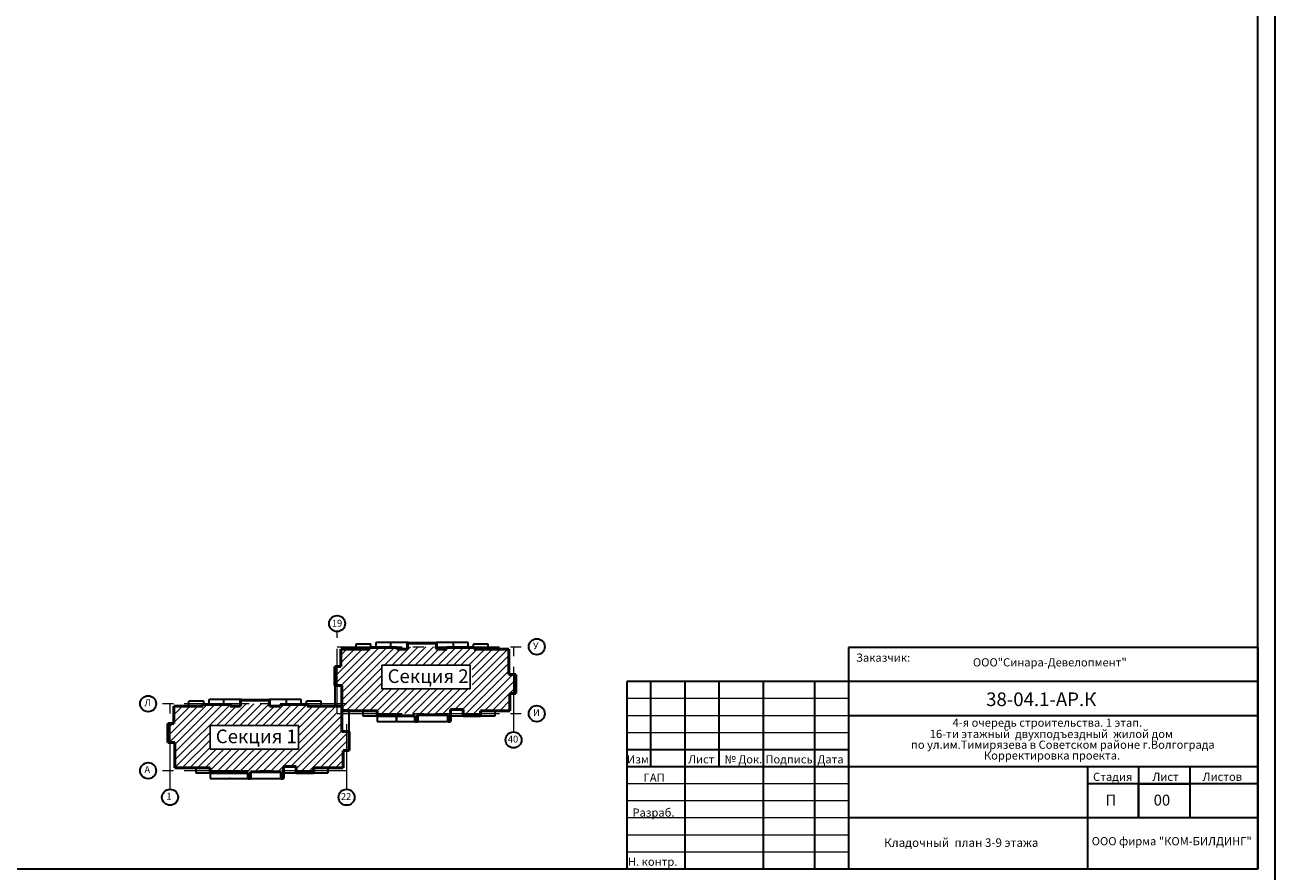
# Model space of a CAD drawing. Units: millimetres. Extents: x 5068 to 31447, y -7527 to -2508.
# Drawn here: x 15142 to 15509, y -6334 to -6086 of the extents above; entities that cross this region are included whole.
import ezdxf
from ezdxf.enums import TextEntityAlignment as Align

# ---------------------------------------------------------------- set-up
doc = ezdxf.new("R2010")
doc.units = ezdxf.units.MM
doc.linetypes.add('CENTER2', pattern=[28.575, 19.05, -3.175, 3.175, -3.175])
doc.layers.get('0').update_dxf_attribs({"lineweight": 50})
for name, color, linetype, lineweight, true_color in [('Peregorodki_Ном._пера__64', 7, 'Continuous', 35, 0x383838), ('Steni nesushie_Ном._пера__63', 7, 'Continuous', 25, 0x383838), ('Steni nesushie_Ном._пера__64', 7, 'Continuous', 35, 0x383838), ('Steni nesushie_Ном._пера__93', 7, 'Continuous', 13, 0xcbc6b4), ('Stenki narujnie_Ном._пера__64', 7, 'Continuous', 35, 0x383838), ('Stenki narujnie_Ном._пера__94', 7, 'Continuous', 25, 0x9f9f9f)]:
    doc.layers.add(name, color=color, linetype=linetype, lineweight=lineweight, true_color=true_color)
for name, color, linetype, lineweight in [('Steni nesushie_Ном._пера__10', 1, 'Continuous', 13), ('Внутренние стены', 7, 'Continuous', 20), ('мои оси', 170, 'CENTER2', 5), ('размерная', 140, 'Continuous', 25)]:
    doc.layers.add(name, color=color, linetype=linetype, lineweight=lineweight)
doc.layers.add('Колонны', color=7, linetype='Continuous')
doc.layers.add('Элементы эскиза', color=7, linetype='Continuous')
doc.styles.add('СГЕНЕРИР_СТИЛЬ_1', font='ARIALN.TTF')

msp = doc.modelspace()

# ---------------------------------------------------------------- linework, layer by layer
at = {"color": 7, "lineweight": 30}
for p, q in [((15468.63, -6308.6), (15483.63, -6308.6)), ((15468.63, -6318.6), (15468.63, -6308.6)), ((15468.63, -6308.6), (15483.63, -6308.6)), ((15468.63, -6318.6), (15468.63, -6308.6)), ((15483.63, -6308.6), (15483.63, -6318.6)), ((15483.63, -6308.6), (15483.63, -6318.6)), ((15483.63, -6318.6), (15468.63, -6318.6)), ((15483.63, -6318.6), (15468.63, -6318.6))]:
    msp.add_line(p, q, dxfattribs=at)
for centre in [(15233.73, -6261.6), (15292.24, -6268.38), (15178.34, -6285.11), (15292.24, -6288.01), (15285.44, -6295.72), (15178.34, -6304.73), (15184.75, -6312.51), (15236.5, -6312.54)]:
    msp.add_circle(centre, 2.35, dxfattribs=at)
at = {"layer": 'Peregorodki_Ном._пера__64', "color": 7, "linetype": 'Continuous'}
for p, q in [((15243.57, -6268.62), (15243.57, -6267.61)), ((15245.08, -6267.14), (15245.08, -6268.62)), ((15249.36, -6267.29), (15249.36, -6268.62)), ((15249.51, -6268.62), (15249.51, -6267.14)), ((15254.6, -6267.31), (15254.6, -6267.14)), ((15262.61, -6267.14), (15262.61, -6267.31)), ((15267.7, -6267.14), (15267.7, -6268.62)), ((15267.85, -6268.62), (15267.85, -6267.29)), ((15272.12, -6268.62), (15272.12, -6267.14)), ((15273.64, -6267.61), (15273.64, -6268.62)), ((15190.28, -6285.81), (15190.28, -6284.33)), ((15194.63, -6285.34), (15194.63, -6284.33)), ((15196.15, -6283.87), (15196.15, -6285.34)), ((15200.42, -6284.02), (15200.42, -6285.34)), ((15200.57, -6285.34), (15200.57, -6283.87)), ((15205.66, -6284.04), (15205.66, -6283.87)), ((15218.76, -6283.87), (15218.76, -6285.34)), ((15218.91, -6285.34), (15218.91, -6284.02)), ((15223.18, -6285.34), (15223.18, -6283.87)), ((15224.7, -6284.33), (15224.7, -6285.34)), ((15233.05, -6285.17), (15233.05, -6285.79)), ((15233.05, -6285.86), (15233.05, -6285.86)), ((15237.22, -6287.13), (15237.22, -6287.13)), ((15237.22, -6287.82), (15237.22, -6287.19)), ((15241.22, -6287.18), (15241.22, -6288.68)), ((15245.49, -6288.68), (15245.49, -6290.27)), ((15251.04, -6288.68), (15251.04, -6290.12)), ((15251.19, -6290.27), (15251.19, -6288.68)), ((15280.05, -6288.68), (15280.05, -6287.18)), ((15196.7, -6305.41), (15196.55, -6305.41)), ((15196.55, -6305.41), (15196.55, -6306.99)), ((15231.12, -6305.41), (15231.12, -6303.91))]:
    msp.add_line(p, q, dxfattribs=at)
at = {"layer": 'Steni nesushie_Ном._пера__10', "color": 7, "linetype": 'Continuous'}
for p, q in [((15266.27, -6288.34), (15266.27, -6290.12)), ((15237.07, -6293.27), (15235.1, -6293.27)), ((15221.74, -6305.26), (15221.74, -6303.53)), ((15226.84, -6303.91), (15226.84, -6305.26))]:
    msp.add_line(p, q, dxfattribs=at)
at = {"layer": 'Steni nesushie_Ном._пера__63', "color": 7, "linetype": 'Continuous'}
for p, q in [((15190.98, -6285.82), (15190.35, -6285.82)), ((15230.23, -6285.82), (15229.6, -6285.82)), ((15235.13, -6285.42), (15235.13, -6285.64)), ((15271.04, -6288.67), (15271.67, -6288.67)), ((15271.67, -6288.67), (15272.17, -6288.67)), ((15184.13, -6296.42), (15186.19, -6296.42)), ((15186.19, -6296.42), (15186.19, -6300.54)), ((15186.19, -6300.54), (15186.19, -6302.92))]:
    msp.add_line(p, q, dxfattribs=at)
at = {"layer": 'Steni nesushie_Ном._пера__64', "color": 7, "linetype": 'Continuous', "lineweight": 50}
for p, q in [((15243.3, -6269.08), (15243.3, -6268.62)), ((15243.3, -6268.62), (15243.42, -6268.62)), ((15243.3, -6268.62), (15243.3, -6269.08)), ((15251.28, -6268.62), (15243.3, -6268.62)), ((15251.28, -6268.62), (15251.28, -6269.08)), ((15251.28, -6269.08), (15251.28, -6268.62)), ((15254.33, -6269.08), (15254.33, -6267.31)), ((15262.87, -6267.31), (15254.33, -6267.31)), ((15254.33, -6267.31), (15254.33, -6269.08)), ((15262.87, -6269.08), (15262.87, -6267.31)), ((15267.7, -6268.62), (15265.93, -6268.62)), ((15265.93, -6268.62), (15265.93, -6269.08)), ((15265.93, -6268.62), (15265.93, -6269.08)), ((15273.9, -6268.62), (15265.93, -6268.62)), ((15273.9, -6269.08), (15273.9, -6268.62)), ((15273.9, -6269.08), (15273.9, -6268.62)), ((15243.3, -6269.08), (15234.8, -6269.08)), ((15234.8, -6269.08), (15234.8, -6274.21)), ((15254.33, -6269.08), (15251.28, -6269.08)), ((15265.93, -6269.08), (15262.87, -6269.08)), ((15265.93, -6269.08), (15265.38, -6269.08)), ((15284.09, -6269.08), (15273.9, -6269.08)), ((15275.48, -6269.08), (15273.9, -6269.08)), ((15284.09, -6276.55), (15284.09, -6269.08)), ((15234.8, -6274.21), (15233.05, -6274.21)), ((15233.05, -6274.21), (15233.05, -6279.71)), ((15233.05, -6279.71), (15235.12, -6279.71)), ((15235.12, -6279.71), (15235.12, -6285.79)), ((15286.15, -6276.55), (15284.09, -6276.55)), ((15286.15, -6282.12), (15286.15, -6276.55)), ((15284.4, -6287.18), (15284.4, -6282.12)), ((15284.4, -6282.12), (15286.15, -6282.12)), ((15194.37, -6285.81), (15185.87, -6285.81)), ((15185.87, -6285.81), (15185.87, -6290.93)), ((15202.34, -6285.34), (15194.37, -6285.34)), ((15194.37, -6285.34), (15194.37, -6285.81)), ((15202.34, -6285.81), (15202.34, -6285.34)), ((15205.4, -6285.81), (15202.34, -6285.81)), ((15205.4, -6285.81), (15205.32, -6285.81)), ((15213.93, -6284.04), (15205.4, -6284.04)), ((15205.4, -6284.04), (15205.4, -6285.81)), ((15213.93, -6285.81), (15213.93, -6284.04)), ((15216.99, -6285.81), (15213.93, -6285.81)), ((15218.76, -6285.34), (15216.99, -6285.34)), ((15216.99, -6285.34), (15216.99, -6285.81)), ((15216.99, -6285.34), (15216.99, -6285.81)), ((15224.97, -6285.34), (15216.99, -6285.34)), ((15224.97, -6285.81), (15224.97, -6285.34)), ((15224.97, -6285.81), (15224.97, -6285.34)), ((15233.05, -6285.81), (15224.97, -6285.81)), ((15233.05, -6285.79), (15235.17, -6285.79)), ((15233.05, -6285.86), (15233.05, -6285.81)), ((15235.1, -6285.86), (15233.05, -6285.86)), ((15235.1, -6287.19), (15235.1, -6285.86)), ((15235.17, -6285.79), (15235.17, -6287.13)), ((15235.17, -6287.13), (15237.22, -6287.13)), ((15237.22, -6287.13), (15237.22, -6287.18)), ((15266.93, -6286.81), (15266.93, -6290.27)), ((15266.93, -6286.81), (15270.68, -6286.81)), ((15270.68, -6288.53), (15270.68, -6286.81)), ((15235.1, -6293.27), (15235.1, -6287.19)), ((15237.22, -6287.19), (15235.1, -6287.19)), ((15237.22, -6287.18), (15245.49, -6287.18)), ((15245.49, -6287.18), (15245.49, -6288.68)), ((15256.58, -6288.68), (15245.49, -6288.68)), ((15255.84, -6288.68), (15256.58, -6288.68)), ((15256.58, -6288.68), (15256.58, -6290.27)), ((15256.58, -6290.27), (15256.58, -6290.12)), ((15256.58, -6290.27), (15257.25, -6290.27)), ((15257.25, -6290.12), (15257.25, -6288.34)), ((15257.25, -6288.34), (15266.27, -6288.34)), ((15257.25, -6290.12), (15257.25, -6290.27)), ((15266.27, -6288.34), (15266.27, -6290.27)), ((15266.27, -6290.27), (15266.27, -6290.12)), ((15266.27, -6290.27), (15266.93, -6290.27)), ((15270.68, -6288.68), (15270.68, -6288.53)), ((15270.68, -6288.68), (15275.78, -6288.68)), ((15275.78, -6287.18), (15275.78, -6288.68)), ((15275.78, -6287.18), (15284.4, -6287.18)), ((15185.87, -6290.93), (15184.12, -6290.93)), ((15184.12, -6290.93), (15184.12, -6296.44)), ((15237.22, -6293.27), (15235.1, -6293.27)), ((15237.22, -6298.84), (15237.22, -6293.27)), ((15184.12, -6296.44), (15186.18, -6296.44)), ((15186.18, -6296.44), (15186.18, -6303.91)), ((15235.47, -6303.91), (15235.47, -6298.84)), ((15235.47, -6298.84), (15237.22, -6298.84)), ((15186.18, -6303.91), (15196.55, -6303.91)), ((15196.07, -6303.91), (15196.55, -6303.91)), ((15196.55, -6303.91), (15196.55, -6305.26)), ((15196.55, -6303.91), (15196.55, -6305.41)), ((15196.55, -6305.41), (15207.65, -6305.41)), ((15207.65, -6306.84), (15207.65, -6305.41)), ((15207.65, -6305.41), (15207.65, -6306.99)), ((15208.31, -6306.84), (15208.31, -6305.06)), ((15208.31, -6305.06), (15217.33, -6305.06)), ((15208.31, -6306.99), (15208.31, -6305.06)), ((15217.33, -6305.06), (15217.33, -6306.84)), ((15217.33, -6305.06), (15217.33, -6306.99)), ((15218, -6303.53), (15218, -6305.26)), ((15218, -6303.53), (15221.74, -6303.53)), ((15218, -6306.99), (15218, -6303.53)), ((15221.74, -6303.53), (15221.74, -6305.41)), ((15221.74, -6305.41), (15221.74, -6305.26)), ((15221.74, -6305.41), (15226.84, -6305.41)), ((15226.84, -6303.91), (15235.47, -6303.91)), ((15226.84, -6305.41), (15226.84, -6303.91)), ((15207.65, -6306.99), (15208.31, -6306.99)), ((15217.33, -6306.99), (15218, -6306.99))]:
    msp.add_line(p, q, dxfattribs=at)
at = {"layer": 'Steni nesushie_Ном._пера__64', "color": 7, "linetype": 'Continuous'}
for p, q in [((15262.95, -6269.08), (15262.87, -6269.08)), ((15277.84, -6269.08), (15277.58, -6269.08)), ((15235.12, -6285.41), (15235.12, -6285.64)), ((15186.18, -6303.91), (15193.95, -6303.91))]:
    msp.add_line(p, q, dxfattribs=at)
at = {"layer": 'Steni nesushie_Ном._пера__93', "color": 7, "linetype": 'Continuous'}
for p, q in [((15249.36, -6268.62), (15249.36, -6267.29)), ((15249.51, -6267.29), (15249.51, -6268.62)), ((15267.7, -6267.29), (15267.7, -6268.62)), ((15267.85, -6268.62), (15267.85, -6267.29)), ((15194.37, -6285.81), (15194.37, -6285.34)), ((15194.37, -6285.34), (15194.48, -6285.34)), ((15200.42, -6285.34), (15200.42, -6284.02)), ((15200.57, -6284.02), (15200.57, -6285.34)), ((15202.34, -6285.34), (15202.34, -6285.81)), ((15213.93, -6285.81), (15213.93, -6284.02)), ((15218.76, -6284.02), (15218.76, -6285.34)), ((15218.91, -6285.34), (15218.91, -6284.02)), ((15224.97, -6285.34), (15224.85, -6285.34)), ((15245.49, -6287.18), (15245.49, -6288.53)), ((15251.04, -6290.12), (15251.04, -6288.68)), ((15251.19, -6288.68), (15251.19, -6290.12)), ((15256.58, -6290.12), (15256.58, -6288.68))]:
    msp.add_line(p, q, dxfattribs=at)
at = {"layer": 'Stenki narujnie_Ном._пера__64', "color": 7, "linetype": 'Continuous'}
for p, q in [((15243.42, -6267.61), (15239.22, -6267.61)), ((15239.22, -6267.61), (15239.22, -6269.08)), ((15243.57, -6267.61), (15243.42, -6267.61)), ((15245.08, -6267.14), (15245.23, -6267.14)), ((15249.36, -6267.14), (15245.23, -6267.14)), ((15249.36, -6267.29), (15249.36, -6267.14)), ((15249.51, -6267.14), (15249.36, -6267.14)), ((15249.51, -6267.14), (15249.51, -6267.29)), ((15254.45, -6267.14), (15249.51, -6267.14)), ((15254.6, -6267.14), (15254.45, -6267.14)), ((15262.61, -6267.14), (15262.76, -6267.14)), ((15267.7, -6267.14), (15262.76, -6267.14)), ((15267.7, -6267.14), (15267.85, -6267.14)), ((15267.7, -6267.14), (15267.7, -6267.29)), ((15267.85, -6267.29), (15267.85, -6267.14)), ((15271.97, -6267.14), (15267.85, -6267.14)), ((15272.12, -6267.14), (15271.97, -6267.14)), ((15273.64, -6267.61), (15273.79, -6267.61)), ((15277.99, -6267.61), (15273.79, -6267.61)), ((15277.99, -6269.08), (15277.99, -6267.61)), ((15233.05, -6279.71), (15233.05, -6285.17)), ((15233.2, -6279.71), (15233.05, -6279.71)), ((15286.15, -6281.97), (15286.15, -6282.12)), ((15194.48, -6284.33), (15190.28, -6284.33)), ((15194.63, -6284.33), (15194.48, -6284.33)), ((15196.15, -6283.87), (15196.3, -6283.87)), ((15200.42, -6283.87), (15196.3, -6283.87)), ((15200.42, -6284.02), (15200.42, -6283.87)), ((15200.57, -6283.87), (15200.42, -6283.87)), ((15200.57, -6283.87), (15200.57, -6284.02)), ((15205.51, -6283.87), (15200.57, -6283.87)), ((15205.66, -6283.87), (15205.51, -6283.87)), ((15213.82, -6284.02), (15213.82, -6283.87)), ((15218.76, -6283.87), (15213.82, -6283.87)), ((15218.76, -6283.87), (15218.91, -6283.87)), ((15218.76, -6283.87), (15218.76, -6284.02)), ((15218.91, -6284.02), (15218.91, -6283.87)), ((15223.03, -6283.87), (15218.91, -6283.87)), ((15223.18, -6283.87), (15223.03, -6283.87)), ((15224.7, -6284.33), (15224.85, -6284.33)), ((15229.05, -6284.33), (15224.85, -6284.33)), ((15229.05, -6285.81), (15229.05, -6284.33)), ((15237.22, -6293.27), (15237.22, -6287.82)), ((15241.22, -6288.68), (15241.37, -6288.68)), ((15241.37, -6288.68), (15245.49, -6288.68)), ((15245.49, -6288.68), (15245.49, -6288.53)), ((15245.49, -6290.27), (15245.64, -6290.27)), ((15245.64, -6290.27), (15251.04, -6290.27)), ((15251.04, -6290.12), (15251.04, -6290.27)), ((15251.04, -6290.18), (15251.04, -6290.12)), ((15251.19, -6290.27), (15251.04, -6290.27)), ((15251.19, -6290.12), (15251.19, -6290.27)), ((15251.19, -6290.27), (15256.58, -6290.27)), ((15256.73, -6290.27), (15256.58, -6290.27)), ((15257.25, -6290.27), (15266.27, -6290.27)), ((15266.93, -6290.27), (15266.78, -6290.27)), ((15266.93, -6288.68), (15270.68, -6288.68)), ((15275.78, -6288.68), (15280.05, -6288.68)), ((15237.07, -6293.27), (15237.22, -6293.27)), ((15192.28, -6303.91), (15192.28, -6305.41)), ((15192.28, -6305.41), (15196.55, -6305.41)), ((15196.55, -6305.41), (15196.55, -6305.26)), ((15218, -6305.26), (15218, -6305.41)), ((15218, -6305.41), (15221.74, -6305.41)), ((15226.84, -6305.41), (15226.84, -6305.26)), ((15226.84, -6305.41), (15230.97, -6305.41)), ((15231.12, -6305.41), (15230.97, -6305.41)), ((15196.55, -6306.99), (15196.7, -6306.99)), ((15196.7, -6306.99), (15202.1, -6306.99)), ((15202.25, -6306.99), (15202.1, -6306.99)), ((15202.25, -6306.99), (15207.65, -6306.99)), ((15207.65, -6306.99), (15207.65, -6306.84)), ((15207.8, -6306.99), (15207.65, -6306.99)), ((15208.31, -6306.84), (15208.31, -6306.99)), ((15208.31, -6306.99), (15217.33, -6306.99)), ((15217.33, -6306.99), (15217.33, -6306.84)), ((15218, -6306.99), (15217.85, -6306.99))]:
    msp.add_line(p, q, dxfattribs=at)
at = {"layer": 'Stenki narujnie_Ном._пера__94', "color": 7, "linetype": 'Continuous'}
for p, q in [((15245.23, -6267.14), (15245.23, -6267.14)), ((15262.74, -6267.14), (15262.76, -6267.17))]:
    msp.add_line(p, q, dxfattribs=at)
at = {"layer": 'Внутренние стены', "color": 7, "lineweight": 30}
for p, q in [((15508.63, -5744.6), (15508.63, -6338.6)), ((15503.63, -6333.6), (15503.63, -5749.6)), ((15383.63, -6268.6), (15383.63, -6333.6)), ((15503.63, -6268.6), (15383.63, -6268.6)), ((15503.63, -6268.6), (15503.63, -6333.6)), ((15503.63, -6278.6), (15318.63, -6278.6)), ((15318.63, -6278.6), (15318.63, -6333.6)), ((15325.63, -6278.6), (15325.63, -6303.6)), ((15335.63, -6278.6), (15335.63, -6333.6)), ((15345.63, -6278.6), (15345.63, -6303.6)), ((15358.63, -6278.6), (15358.63, -6333.6)), ((15373.63, -6278.6), (15373.63, -6333.6)), ((15503.63, -6288.6), (15383.63, -6288.6)), ((15383.63, -6298.6), (15318.63, -6298.6)), ((15503.63, -6303.6), (15318.63, -6303.6)), ((15453.63, -6303.6), (15453.63, -6333.6)), ((15468.63, -6303.6), (15468.63, -6318.6)), ((15483.63, -6303.6), (15483.63, -6318.6)), ((15483.63, -6303.6), (15483.63, -6318.6)), ((15503.63, -6308.6), (15453.63, -6308.6)), ((15503.63, -6318.6), (15383.63, -6318.6)), ((15497.61, -6333.6), (14467.61, -6333.6)), ((15503.63, -6333.6), (15318.63, -6333.6))]:
    msp.add_line(p, q, dxfattribs=at)
at = {"layer": 'Внутренние стены', "color": 7, "lineweight": 5}
for p, q in [((15383.63, -6283.6), (15318.63, -6283.6)), ((15383.63, -6288.6), (15318.63, -6288.6)), ((15383.63, -6293.6), (15318.63, -6293.6)), ((15383.63, -6308.6), (15318.63, -6308.6)), ((15383.63, -6313.6), (15318.63, -6313.6)), ((15383.63, -6318.6), (15318.63, -6318.6)), ((15383.63, -6323.6), (15318.63, -6323.6)), ((15383.63, -6328.6), (15318.63, -6328.6))]:
    msp.add_line(p, q, dxfattribs=at)
at = {"layer": 'Колонны', "color": 7}
for p, q in [((15243.81, -6268.62), (15233.73, -6278.7)), ((15246.06, -6268.62), (15234.96, -6279.71)), ((15250.55, -6268.62), (15235.12, -6284.05)), ((15248.3, -6268.62), (15235.12, -6281.8)), ((15255.28, -6268.38), (15249.84, -6273.82)), ((15257.52, -6268.38), (15252.08, -6273.82)), ((15259.77, -6268.38), (15254.33, -6273.82)), ((15262.01, -6268.38), (15256.57, -6273.82)), ((15268.51, -6268.62), (15263.31, -6273.82)), ((15270.75, -6268.62), (15265.55, -6273.82)), ((15266.26, -6268.62), (15265.93, -6268.95)), ((15273, -6268.62), (15267.8, -6273.82)), ((15241.1, -6269.08), (15233.73, -6276.46)), ((15238.86, -6269.08), (15234.8, -6273.14)), ((15236.61, -6269.08), (15234.8, -6270.89)), ((15252.33, -6269.08), (15247.59, -6273.82)), ((15263.56, -6269.08), (15258.82, -6273.82)), ((15265.8, -6269.08), (15261.06, -6273.82)), ((15284.09, -6271), (15268.28, -6286.81)), ((15274.78, -6269.08), (15270.04, -6273.82)), ((15277.03, -6269.08), (15272.29, -6273.82)), ((15283.76, -6269.08), (15273.29, -6279.55)), ((15281.52, -6269.08), (15273.29, -6277.31)), ((15279.27, -6269.08), (15273.29, -6275.06)), ((15233.73, -6274.21), (15233.73, -6274.21)), ((15246.84, -6274.57), (15235.17, -6286.24)), ((15284.09, -6273.24), (15270.53, -6286.81)), ((15284.09, -6275.49), (15271.57, -6288.01)), ((15246.84, -6276.81), (15236.53, -6287.13)), ((15246.84, -6279.06), (15238.76, -6287.14)), ((15285.27, -6276.55), (15273.82, -6288.01)), ((15285.48, -6278.59), (15276.89, -6287.18)), ((15247.39, -6280.76), (15240.99, -6287.15)), ((15249.63, -6280.76), (15243.22, -6287.17)), ((15251.88, -6280.76), (15245.46, -6287.18)), ((15254.12, -6280.76), (15246.88, -6288.01)), ((15256.37, -6280.76), (15249.12, -6288.01)), ((15258.61, -6280.76), (15251.37, -6288.01)), ((15260.86, -6280.76), (15253.61, -6288.01)), ((15263.1, -6280.76), (15255.86, -6288.01)), ((15265.35, -6280.76), (15258.1, -6288.01)), ((15267.59, -6280.76), (15260.35, -6288.01)), ((15269.84, -6280.76), (15262.59, -6288.01)), ((15272.08, -6280.76), (15264.84, -6288.01)), ((15285.48, -6280.83), (15279.13, -6287.18)), ((15195.66, -6285.34), (15184.79, -6296.21)), ((15192.95, -6285.81), (15184.79, -6293.96)), ((15190.7, -6285.81), (15185.87, -6290.64)), ((15188.46, -6285.81), (15185.87, -6288.4)), ((15186.21, -6285.81), (15185.87, -6286.15)), ((15200.15, -6285.34), (15186.19, -6299.3)), ((15197.9, -6285.34), (15186.19, -6297.05)), ((15202.34, -6285.39), (15186.19, -6301.55)), ((15204.17, -6285.81), (15198.5, -6291.48)), ((15207.12, -6285.11), (15200.75, -6291.48)), ((15209.36, -6285.11), (15202.99, -6291.48)), ((15211.61, -6285.11), (15205.24, -6291.48)), ((15213.85, -6285.11), (15207.48, -6291.48)), ((15215.4, -6285.81), (15209.73, -6291.48)), ((15218.11, -6285.34), (15211.97, -6291.48)), ((15220.35, -6285.34), (15214.22, -6291.48)), ((15222.6, -6285.34), (15216.46, -6291.48)), ((15224.84, -6285.34), (15218.71, -6291.48)), ((15226.62, -6285.81), (15220.95, -6291.48)), ((15231.12, -6285.81), (15222.41, -6294.51)), ((15228.87, -6285.81), (15222.41, -6292.26)), ((15233.31, -6285.86), (15222.41, -6296.75)), ((15284.4, -6284.15), (15281.38, -6287.18)), ((15284.4, -6286.4), (15283.62, -6287.18)), ((15233.73, -6287.68), (15216.68, -6304.73)), ((15235.1, -6288.55), (15220.13, -6303.53)), ((15235.1, -6290.8), (15221.74, -6304.16)), ((15185.58, -6290.93), (15184.79, -6291.72)), ((15196.49, -6293.49), (15186.18, -6303.8)), ((15235.1, -6293.04), (15223.42, -6304.73)), ((15236.54, -6293.85), (15225.66, -6304.73)), ((15196.49, -6295.74), (15188.32, -6303.91)), ((15196.49, -6297.98), (15190.56, -6303.91)), ((15236.54, -6296.1), (15228.73, -6303.91)), ((15198.3, -6298.42), (15192.81, -6303.91)), ((15200.54, -6298.42), (15195.05, -6303.91)), ((15202.79, -6298.42), (15196.55, -6304.65)), ((15205.03, -6298.42), (15198.72, -6304.73)), ((15207.28, -6298.42), (15200.96, -6304.73)), ((15209.52, -6298.42), (15203.21, -6304.73)), ((15211.77, -6298.42), (15205.45, -6304.73)), ((15214.01, -6298.42), (15207.7, -6304.73)), ((15216.26, -6298.42), (15209.95, -6304.73)), ((15218.5, -6298.42), (15212.19, -6304.73)), ((15220.75, -6298.42), (15214.44, -6304.73)), ((15235.47, -6299.42), (15230.98, -6303.91)), ((15235.47, -6301.66), (15233.22, -6303.91)), ((15236.54, -6298.34), (15236.04, -6298.84)), ((15235.47, -6303.91), (15235.47, -6303.91))]:
    msp.add_line(p, q, dxfattribs=at)
at = {"layer": 'мои оси', "color": 7}
for p, q in [((15233.73, -6288.01), (15233.73, -6263.95)), ((15233.73, -6268.38), (15289.89, -6268.38)), ((15285.48, -6293.37), (15285.48, -6268.38)), ((15236.54, -6285.11), (15180.69, -6285.11)), ((15184.79, -6310.16), (15184.79, -6285.11)), ((15233.73, -6288.01), (15289.89, -6288.01)), ((15236.54, -6310.19), (15236.54, -6288.01)), ((15236.54, -6304.73), (15180.69, -6304.73))]:
    msp.add_line(p, q, dxfattribs=at)
at = {"layer": 'размерная', "color": 7, "lineweight": 25}
for p, q in [((15246.84, -6280.74), (15246.84, -6273.82)), ((15246.84, -6273.82), (15272.77, -6273.82)), ((15272.77, -6273.82), (15272.77, -6280.74)), ((15272.77, -6280.74), (15246.84, -6280.74)), ((15196.49, -6298.4), (15196.49, -6291.48)), ((15196.49, -6291.48), (15222.41, -6291.48)), ((15222.41, -6291.48), (15222.41, -6298.4)), ((15222.41, -6298.4), (15196.49, -6298.4))]:
    msp.add_line(p, q, dxfattribs=at)
at = {"layer": 'размерная', "color": 7, "lineweight": 30}
for p, q in [((15468.63, -6308.6), (15483.63, -6308.6)), ((15468.63, -6318.6), (15468.63, -6308.6)), ((15483.63, -6308.6), (15483.63, -6318.6)), ((15483.63, -6318.6), (15468.63, -6318.6))]:
    msp.add_line(p, q, dxfattribs=at)
at = {"layer": 'Элементы эскиза', "color": 7, "linetype": 'Continuous'}
msp.add_line((15503.63, -6333.6), (15503.63, -6046.6), dxfattribs=at)

# ---------------------------------------------------------------- texts
at = {"layer": 'Внутренние стены', "color": 7, "style": 'СГЕНЕРИР_СТИЛЬ_1'}
for s, height, p in [('19', 2, (15232.19, -6262.47)), ('У', 2, (15291.16, -6269.09)), ('Секция 2', 4, (15248.53, -6279.01)), ('Л', 2, (15177.26, -6285.81)), ('И', 2, (15291.16, -6288.71)), ('Секция 1', 4, (15198.17, -6296.67)), ('40', 2, (15283.78, -6296.49)), ('А', 2, (15177.26, -6305.44)), ('1', 2, (15183.67, -6313.22)), ('22', 2, (15234.84, -6313.31))]:
    msp.add_text(s, height=height, dxfattribs=at).set_placement(p)
at = {"layer": 'Внутренние стены', "color": 7, "lineweight": 30, "style": 'СГЕНЕРИР_СТИЛЬ_1'}
for s, height, p in [('Заказчик:', 2.4, (15385.82, -6272.78)), ('ООО"Синара-Девелопмент"', 2.4, (15420.08, -6274.16)), ('4-я очередь строительства. 1 этап. ', 2.4, (15414.13, -6291.85)), ('16-ти этажный  двухподъездный  жилой дом', 2.4, (15407.45, -6295.16)), ('по ул.им.Тимирязева в Советском районе г.Волгограда', 2.4, (15401.92, -6298.31)), ('Корректировка проекта.', 2.4, (15423.31, -6301.47)), ('Кладочный  план 3-9 этажа', 2.5, (15394.08, -6327.09))]:
    msp.add_text(s, height=height, dxfattribs=at).set_placement(p)
at = {"layer": 'Внутренние стены', "color": 7, "style": 'СГЕНЕРИР_СТИЛЬ_1'}
for s, height, p in [('38-04.1-АР.К', 4, (15440.1, -6285.79)), ('П', 3.2, (15460.52, -6314.96)), ('00', 3.2, (15475.49, -6314.96))]:
    msp.add_text(s, height=height, dxfattribs=at).set_placement(p, align=Align.CENTER)
at = {"layer": 'Внутренние стены', "color": 7, "lineweight": 30, "style": 'СГЕНЕРИР_СТИЛЬ_1'}
for s, p in [('Изм.', (15322.35, -6302.6)), ('Лист', (15340.48, -6302.6)), ('№ Док.', (15352.84, -6302.6)), ('Подпись', (15366.18, -6302.6)), ('Дата', (15378.36, -6302.6)), ('Стадия', (15461.06, -6307.74)), ('Лист', (15476.57, -6307.72)), ('Листов', (15493.21, -6307.71)), ('ГАП', (15326.66, -6307.99)), ('Разраб.', (15326.46, -6318.21)), ('ООО фирма "КОМ-БИЛДИНГ"', (15478.36, -6326.61)), ('Н. контр.', (15326.22, -6332.62))]:
    msp.add_text(s, height=2.4, dxfattribs=at).set_placement(p, align=Align.CENTER)

doc.saveas('drawing.dxf')
